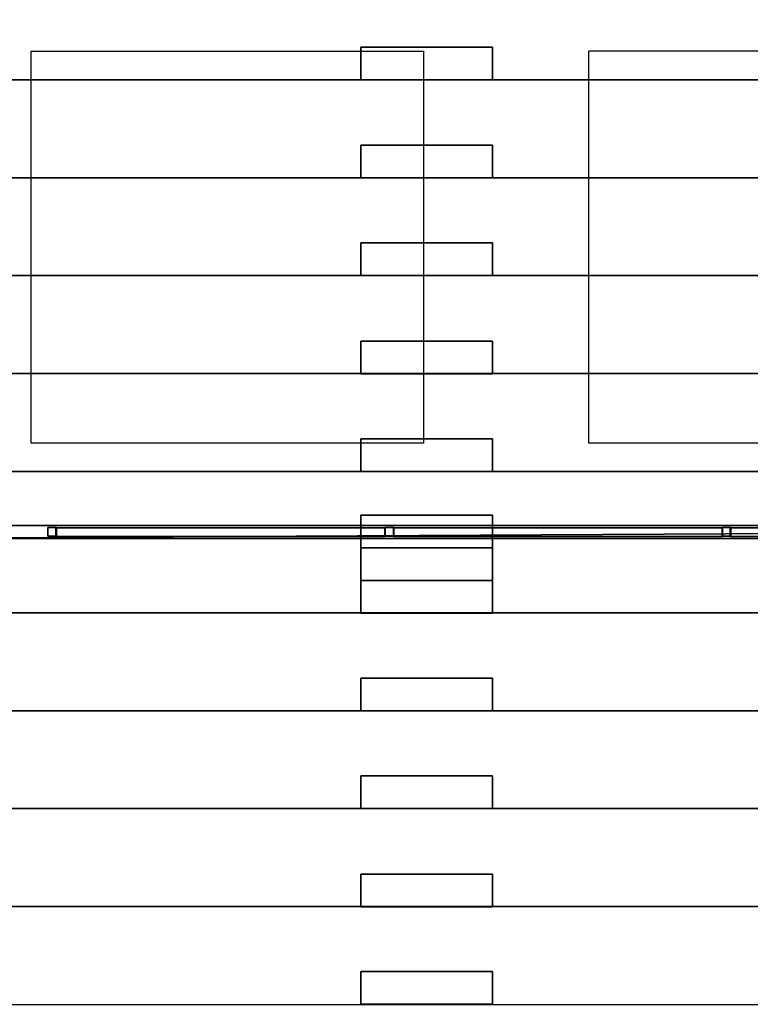
# Model space of a CAD drawing. Units: metres. Extents: x -64750 to 13, y -28 to 22.
# Drawn here: x -10 to -3, y -18 to -9 of the extents above; entities that cross this region are included whole.
import ezdxf

# ---------------------------------------------------------------- set-up
doc = ezdxf.new("R2010")
doc.units = ezdxf.units.M
doc.header["$MEASUREMENT"] = 0
for name, color, linetype, true_color in [('B_GRADIN', 7, 'Continuous', 0x800000), ('B_GRADIN MARCHE', 7, 'Continuous', 0xc0c0c0), ('B_SOL', 7, 'Continuous', 0x808000), ('S_FERME CENTRALE', 9, 'Continuous', 0x808080)]:
    doc.layers.add(name, color=color, linetype=linetype, true_color=true_color)

# ---------------------------------------------------------------- blocks, each defined once
blk = doc.blocks.new('abat-son')
at = {"color": 7, "true_color": 0xffffff}
for p, q in [((-9.4899, -12.4413, 8.2023), (-9.4899, -8.8356, 8.2023)), ((-9.4899, -8.8356, 8.2023), (-5.882, -8.8356, 8.2023)), ((-9.4899, -12.4413, 8.2457), (-9.4899, -8.8356, 8.2457)), ((-9.4899, -8.8356, 8.2457), (-5.882, -8.8356, 8.2457)), ((-5.882, -8.8356, 8.2023), (-5.882, -12.4413, 8.2023)), ((-5.882, -8.8356, 8.2457), (-5.882, -12.4413, 8.2457)), ((-4.3621, -12.4413, 8.2023), (-4.3621, -8.8356, 8.2023)), ((-0.7599, -8.8356, 8.2023), (-4.3621, -8.8356, 8.2023)), ((-4.3621, -12.4413, 8.2457), (-4.3621, -8.8356, 8.2457)), ((-0.7599, -8.8356, 8.2457), (-4.3621, -8.8356, 8.2457)), ((-5.882, -12.4413, 8.2023), (-9.4899, -12.4413, 8.2023)), ((-5.882, -12.4413, 8.2457), (-9.4899, -12.4413, 8.2457)), ((-0.7599, -12.4413, 8.2023), (-4.3621, -12.4413, 8.2023)), ((-0.7599, -12.4413, 8.2457), (-4.3621, -12.4413, 8.2457))]:
    blk.add_line(p, q, dxfattribs=at)
at = {"color": 7, "true_color": 0xffffff, "extrusion": (-1, 0, 0)}
for p, q in [((-9.4899, -8.8356, 8.2023), (-9.4899, -8.8356, 8.2457)), ((-5.882, -8.8356, 8.2023), (-5.882, -8.8356, 8.2457)), ((-4.3621, -8.8356, 8.2023), (-4.3621, -8.8356, 8.2457)), ((-9.4899, -12.4413, 8.2023), (-9.4899, -12.4413, 8.2457)), ((-5.882, -12.4413, 8.2023), (-5.882, -12.4413, 8.2457)), ((-4.3621, -12.4413, 8.2023), (-4.3621, -12.4413, 8.2457))]:
    blk.add_line(p, q, dxfattribs=at)

msp = doc.modelspace()

# ---------------------------------------------------------------- block references
at = {"color": 7, "true_color": 0xffffff}
msp.add_blockref('abat-son', (0, 0), dxfattribs=at)

# ---------------------------------------------------------------- meshes
at = {"layer": 'B_GRADIN'}
mesh = msp.add_polyface(dxfattribs=at)
corners = [(-11, -8.2, 2.08), (-11, -9.1, 2.08), (11, -9.1, 2.08), (11, -8.2, 2.08)]
mesh.append_faces([[corners[k] for k in face] for face in [(0, 1, 2, 3)]])
mesh = msp.add_polyface(dxfattribs=at)
corners = [(-11, -9.1, 2.08), (-11, -9.1, 2.34), (11, -9.1, 2.34), (11, -9.1, 2.08)]
mesh.append_faces([[corners[k] for k in face] for face in [(0, 1, 2, 3)]])
mesh = msp.add_polyface(dxfattribs=at)
corners = [(-11, -9.1, 2.34), (-11, -10, 2.34), (11, -10, 2.34), (11, -9.1, 2.34)]
mesh.append_faces([[corners[k] for k in face] for face in [(0, 1, 2, 3)]])
mesh = msp.add_polyface(dxfattribs=at)
corners = [(-11, -10, 2.34), (-11, -10, 2.6), (11, -10, 2.6), (11, -10, 2.34)]
mesh.append_faces([[corners[k] for k in face] for face in [(0, 1, 2, 3)]])
mesh = msp.add_polyface(dxfattribs=at)
corners = [(-11, -10, 2.6), (-11, -10.9, 2.6), (11, -10.9, 2.6), (11, -10, 2.6)]
mesh.append_faces([[corners[k] for k in face] for face in [(0, 1, 2, 3)]])
mesh = msp.add_polyface(dxfattribs=at)
corners = [(-11, -10.9, 2.6), (-11, -10.9, 2.86), (11, -10.9, 2.86), (11, -10.9, 2.6)]
mesh.append_faces([[corners[k] for k in face] for face in [(0, 1, 2, 3)]])
mesh = msp.add_polyface(dxfattribs=at)
corners = [(-11, -10.9, 2.86), (-11, -11.8, 2.86), (11, -11.8, 2.86), (11, -10.9, 2.86)]
mesh.append_faces([[corners[k] for k in face] for face in [(0, 1, 2, 3)]])
mesh = msp.add_polyface(dxfattribs=at)
corners = [(-11, -11.8, 2.86), (-11, -11.8, 3.12), (11, -11.8, 3.12), (11, -11.8, 2.86)]
mesh.append_faces([[corners[k] for k in face] for face in [(0, 1, 2, 3)]])
mesh = msp.add_polyface(dxfattribs=at)
corners = [(-11, -11.8, 3.12), (-11, -12.7, 3.12), (11, -12.7, 3.12), (11, -11.8, 3.12)]
mesh.append_faces([[corners[k] for k in face] for face in [(0, 1, 2, 3)]])
mesh = msp.add_polyface(dxfattribs=at)
corners = [(-11, -12.7, 3.12), (-11, -12.7, 3.38), (11, -12.7, 3.38), (11, -12.7, 3.12)]
mesh.append_faces([[corners[k] for k in face] for face in [(0, 1, 2, 3)]])
mesh = msp.add_polyface(dxfattribs=at)
corners = [(-11, -12.7, 3.38), (-11, -14, 3.38), (11, -14, 3.38), (11, -12.7, 3.38)]
mesh.append_faces([[corners[k] for k in face] for face in [(0, 1, 2, 3)]])
mesh = msp.add_polyface(dxfattribs=at)
corners = [(-11, -14, 3.376), (-11, -14, 4.095), (11, -14, 4.095), (11, -14, 3.376)]
mesh.append_faces([[corners[k] for k in face] for face in [(0, 1, 2, 3)]])
mesh = msp.add_polyface(dxfattribs=at)
corners = [(-11, -14, 4.095), (-11, -14.9, 4.095), (11, -14.9, 4.095), (11, -14, 4.095)]
mesh.append_faces([[corners[k] for k in face] for face in [(0, 1, 2, 3)]])
mesh = msp.add_polyface(dxfattribs=at)
corners = [(-11, -14.9, 4.095), (-11, -14.9, 4.425), (11, -14.9, 4.425), (11, -14.9, 4.095)]
mesh.append_faces([[corners[k] for k in face] for face in [(0, 1, 2, 3)]])
mesh = msp.add_polyface(dxfattribs=at)
corners = [(-11, -14.9, 4.425), (-11, -15.8, 4.425), (11, -15.8, 4.425), (11, -14.9, 4.425)]
mesh.append_faces([[corners[k] for k in face] for face in [(0, 1, 2, 3)]])
mesh = msp.add_polyface(dxfattribs=at)
corners = [(-11, -15.8, 4.425), (-11, -15.8, 4.755), (11, -15.8, 4.755), (11, -15.8, 4.425)]
mesh.append_faces([[corners[k] for k in face] for face in [(0, 1, 2, 3)]])
mesh = msp.add_polyface(dxfattribs=at)
corners = [(-11, -15.8, 4.755), (-11, -16.7, 4.755), (11, -16.7, 4.755), (11, -15.8, 4.755)]
mesh.append_faces([[corners[k] for k in face] for face in [(0, 1, 2, 3)]])
mesh = msp.add_polyface(dxfattribs=at)
corners = [(-11, -16.7, 4.755), (-11, -16.7, 5.085), (11, -16.7, 5.085), (11, -16.7, 4.755)]
mesh.append_faces([[corners[k] for k in face] for face in [(0, 1, 2, 3)]])
mesh = msp.add_polyface(dxfattribs=at)
corners = [(-11, -16.7, 5.085), (-11, -17.6, 5.085), (11, -17.6, 5.085), (11, -16.7, 5.085)]
mesh.append_faces([[corners[k] for k in face] for face in [(0, 1, 2, 3)]])
at = {"layer": 'B_GRADIN MARCHE'}
mesh = msp.add_polyface(dxfattribs=at)
corners = [(-6.46, -9.099, 2.079), (-6.46, -8.799, 2.079), (-6.46, -8.799, 2.209), (-6.46, -9.099, 2.209), (-5.25, -9.099, 2.079), (-5.25, -8.799, 2.079), (-5.25, -8.799, 2.209), (-5.25, -9.099, 2.209)]
mesh.append_faces([[corners[k] for k in face] for face in [(4, 5, 1, 0), (5, 6, 2, 1), (6, 7, 3, 2), (7, 4, 0, 3)]])
mesh.append_faces([[corners[k] for k in face] for face in [(0, 2, 3)]], dxfattribs={"vtx0": -1})
mesh.append_faces([[corners[k] for k in face] for face in [(7, 6, 4)]], dxfattribs={"vtx1": -1})
mesh.append_faces([[corners[k] for k in face] for face in [(0, 1, 2), (6, 5, 4)]], dxfattribs={"vtx2": -1})
mesh = msp.add_polyface(dxfattribs=at)
corners = [(-6.46, -10, 2.34), (-6.46, -9.7, 2.34), (-6.46, -9.7, 2.47), (-6.46, -10, 2.47), (-5.25, -10, 2.34), (-5.25, -9.7, 2.34), (-5.25, -9.7, 2.47), (-5.25, -10, 2.47)]
mesh.append_faces([[corners[k] for k in face] for face in [(4, 5, 1, 0), (5, 6, 2, 1), (6, 7, 3, 2), (7, 4, 0, 3)]])
mesh.append_faces([[corners[k] for k in face] for face in [(0, 2, 3)]], dxfattribs={"vtx0": -1})
mesh.append_faces([[corners[k] for k in face] for face in [(7, 6, 4)]], dxfattribs={"vtx1": -1})
mesh.append_faces([[corners[k] for k in face] for face in [(0, 1, 2), (6, 5, 4)]], dxfattribs={"vtx2": -1})
mesh = msp.add_polyface(dxfattribs=at)
corners = [(-6.46, -10.899, 2.602), (-6.46, -10.599, 2.602), (-6.46, -10.599, 2.732), (-6.46, -10.899, 2.732), (-5.25, -10.899, 2.602), (-5.25, -10.599, 2.602), (-5.25, -10.599, 2.732), (-5.25, -10.899, 2.732)]
mesh.append_faces([[corners[k] for k in face] for face in [(4, 5, 1, 0), (5, 6, 2, 1), (6, 7, 3, 2), (7, 4, 0, 3)]])
mesh.append_faces([[corners[k] for k in face] for face in [(0, 2, 3)]], dxfattribs={"vtx0": -1})
mesh.append_faces([[corners[k] for k in face] for face in [(7, 6, 4)]], dxfattribs={"vtx1": -1})
mesh.append_faces([[corners[k] for k in face] for face in [(0, 1, 2), (6, 5, 4)]], dxfattribs={"vtx2": -1})
mesh = msp.add_polyface(dxfattribs=at)
corners = [(-6.46, -11.802, 2.859), (-6.46, -11.502, 2.859), (-6.46, -11.502, 2.989), (-6.46, -11.802, 2.989), (-5.25, -11.802, 2.859), (-5.25, -11.502, 2.859), (-5.25, -11.502, 2.989), (-5.25, -11.802, 2.989)]
mesh.append_faces([[corners[k] for k in face] for face in [(4, 5, 1, 0), (5, 6, 2, 1), (6, 7, 3, 2), (7, 4, 0, 3)]])
mesh.append_faces([[corners[k] for k in face] for face in [(0, 2, 3)]], dxfattribs={"vtx0": -1})
mesh.append_faces([[corners[k] for k in face] for face in [(7, 6, 4)]], dxfattribs={"vtx1": -1})
mesh.append_faces([[corners[k] for k in face] for face in [(0, 1, 2), (6, 5, 4)]], dxfattribs={"vtx2": -1})
mesh = msp.add_polyface(dxfattribs=at)
corners = [(-6.46, -12.701, 3.121), (-6.46, -12.401, 3.121), (-6.46, -12.401, 3.251), (-6.46, -12.701, 3.251), (-5.25, -12.701, 3.121), (-5.25, -12.401, 3.121), (-5.25, -12.401, 3.251), (-5.25, -12.701, 3.251)]
mesh.append_faces([[corners[k] for k in face] for face in [(4, 5, 1, 0), (5, 6, 2, 1), (6, 7, 3, 2), (7, 4, 0, 3)]])
mesh.append_faces([[corners[k] for k in face] for face in [(0, 2, 3)]], dxfattribs={"vtx0": -1})
mesh.append_faces([[corners[k] for k in face] for face in [(7, 6, 4)]], dxfattribs={"vtx1": -1})
mesh.append_faces([[corners[k] for k in face] for face in [(0, 1, 2), (6, 5, 4)]], dxfattribs={"vtx2": -1})
mesh = msp.add_polyface(dxfattribs=at)
corners = [(-6.46, -13.403, 3.378), (-6.46, -13.103, 3.378), (-6.46, -13.103, 3.558), (-6.46, -13.403, 3.558), (-5.25, -13.403, 3.378), (-5.25, -13.103, 3.378), (-5.25, -13.103, 3.558), (-5.25, -13.403, 3.558)]
mesh.append_faces([[corners[k] for k in face] for face in [(4, 5, 1, 0), (5, 6, 2, 1), (6, 7, 3, 2), (7, 4, 0, 3)]])
mesh.append_faces([[corners[k] for k in face] for face in [(0, 2, 3)]], dxfattribs={"vtx0": -1})
mesh.append_faces([[corners[k] for k in face] for face in [(7, 6, 4)]], dxfattribs={"vtx1": -1})
mesh.append_faces([[corners[k] for k in face] for face in [(0, 1, 2), (6, 5, 4)]], dxfattribs={"vtx2": -1})
mesh = msp.add_polyface(dxfattribs=at)
corners = [(-6.46, -13.703, 3.378), (-6.46, -13.403, 3.378), (-6.46, -13.403, 3.558), (-6.46, -13.703, 3.558), (-5.25, -13.703, 3.378), (-5.25, -13.403, 3.378), (-5.25, -13.403, 3.558), (-5.25, -13.703, 3.558)]
mesh.append_faces([[corners[k] for k in face] for face in [(4, 5, 1, 0), (5, 6, 2, 1), (6, 7, 3, 2), (7, 4, 0, 3)]])
mesh.append_faces([[corners[k] for k in face] for face in [(0, 2, 3)]], dxfattribs={"vtx0": -1})
mesh.append_faces([[corners[k] for k in face] for face in [(7, 6, 4)]], dxfattribs={"vtx1": -1})
mesh.append_faces([[corners[k] for k in face] for face in [(0, 1, 2), (6, 5, 4)]], dxfattribs={"vtx2": -1})
mesh = msp.add_polyface(dxfattribs=at)
corners = [(-6.46, -13.703, 3.558), (-6.46, -13.403, 3.558), (-6.46, -13.403, 3.738), (-6.46, -13.703, 3.738), (-5.25, -13.703, 3.558), (-5.25, -13.403, 3.558), (-5.25, -13.403, 3.738), (-5.25, -13.703, 3.738)]
mesh.append_faces([[corners[k] for k in face] for face in [(4, 5, 1, 0), (5, 6, 2, 1), (6, 7, 3, 2), (7, 4, 0, 3)]])
mesh.append_faces([[corners[k] for k in face] for face in [(0, 2, 3)]], dxfattribs={"vtx0": -1})
mesh.append_faces([[corners[k] for k in face] for face in [(7, 6, 4)]], dxfattribs={"vtx1": -1})
mesh.append_faces([[corners[k] for k in face] for face in [(0, 1, 2), (6, 5, 4)]], dxfattribs={"vtx2": -1})
mesh = msp.add_polyface(dxfattribs=at)
corners = [(-6.46, -14.003, 3.378), (-6.46, -13.703, 3.378), (-6.46, -13.703, 3.558), (-6.46, -14.003, 3.558), (-5.25, -14.003, 3.378), (-5.25, -13.703, 3.378), (-5.25, -13.703, 3.558), (-5.25, -14.003, 3.558)]
mesh.append_faces([[corners[k] for k in face] for face in [(4, 5, 1, 0), (5, 6, 2, 1), (6, 7, 3, 2), (7, 4, 0, 3)]])
mesh.append_faces([[corners[k] for k in face] for face in [(0, 2, 3)]], dxfattribs={"vtx0": -1})
mesh.append_faces([[corners[k] for k in face] for face in [(7, 6, 4)]], dxfattribs={"vtx1": -1})
mesh.append_faces([[corners[k] for k in face] for face in [(0, 1, 2), (6, 5, 4)]], dxfattribs={"vtx2": -1})
mesh = msp.add_polyface(dxfattribs=at)
corners = [(-6.46, -14.003, 3.558), (-6.46, -13.703, 3.558), (-6.46, -13.703, 3.738), (-6.46, -14.003, 3.738), (-5.25, -14.003, 3.558), (-5.25, -13.703, 3.558), (-5.25, -13.703, 3.738), (-5.25, -14.003, 3.738)]
mesh.append_faces([[corners[k] for k in face] for face in [(4, 5, 1, 0), (5, 6, 2, 1), (6, 7, 3, 2), (7, 4, 0, 3)]])
mesh.append_faces([[corners[k] for k in face] for face in [(0, 2, 3)]], dxfattribs={"vtx0": -1})
mesh.append_faces([[corners[k] for k in face] for face in [(7, 6, 4)]], dxfattribs={"vtx1": -1})
mesh.append_faces([[corners[k] for k in face] for face in [(0, 1, 2), (6, 5, 4)]], dxfattribs={"vtx2": -1})
mesh = msp.add_polyface(dxfattribs=at)
corners = [(-6.46, -14.003, 3.738), (-6.46, -13.703, 3.738), (-6.46, -13.703, 3.918), (-6.46, -14.003, 3.918), (-5.25, -14.003, 3.738), (-5.25, -13.703, 3.738), (-5.25, -13.703, 3.918), (-5.25, -14.003, 3.918)]
mesh.append_faces([[corners[k] for k in face] for face in [(4, 5, 1, 0), (5, 6, 2, 1), (6, 7, 3, 2), (7, 4, 0, 3)]])
mesh.append_faces([[corners[k] for k in face] for face in [(0, 2, 3)]], dxfattribs={"vtx0": -1})
mesh.append_faces([[corners[k] for k in face] for face in [(7, 6, 4)]], dxfattribs={"vtx1": -1})
mesh.append_faces([[corners[k] for k in face] for face in [(0, 1, 2), (6, 5, 4)]], dxfattribs={"vtx2": -1})
mesh = msp.add_polyface(dxfattribs=at)
corners = [(-6.46, -14.901, 4.093), (-6.46, -14.601, 4.093), (-6.46, -14.601, 4.253), (-6.46, -14.901, 4.253), (-5.25, -14.901, 4.093), (-5.25, -14.601, 4.093), (-5.25, -14.601, 4.253), (-5.25, -14.901, 4.253)]
mesh.append_faces([[corners[k] for k in face] for face in [(4, 5, 1, 0), (5, 6, 2, 1), (6, 7, 3, 2), (7, 4, 0, 3)]])
mesh.append_faces([[corners[k] for k in face] for face in [(0, 2, 3)]], dxfattribs={"vtx0": -1})
mesh.append_faces([[corners[k] for k in face] for face in [(7, 6, 4)]], dxfattribs={"vtx1": -1})
mesh.append_faces([[corners[k] for k in face] for face in [(0, 1, 2), (6, 5, 4)]], dxfattribs={"vtx2": -1})
mesh = msp.add_polyface(dxfattribs=at)
corners = [(-6.46, -15.8, 4.426), (-6.46, -15.5, 4.426), (-6.46, -15.5, 4.586), (-6.46, -15.8, 4.586), (-5.25, -15.8, 4.426), (-5.25, -15.5, 4.426), (-5.25, -15.5, 4.586), (-5.25, -15.8, 4.586)]
mesh.append_faces([[corners[k] for k in face] for face in [(4, 5, 1, 0), (5, 6, 2, 1), (6, 7, 3, 2), (7, 4, 0, 3)]])
mesh.append_faces([[corners[k] for k in face] for face in [(0, 2, 3)]], dxfattribs={"vtx0": -1})
mesh.append_faces([[corners[k] for k in face] for face in [(7, 6, 4)]], dxfattribs={"vtx1": -1})
mesh.append_faces([[corners[k] for k in face] for face in [(0, 1, 2), (6, 5, 4)]], dxfattribs={"vtx2": -1})
mesh = msp.add_polyface(dxfattribs=at)
corners = [(-6.46, -16.703, 4.757), (-6.46, -16.403, 4.757), (-6.46, -16.403, 4.917), (-6.46, -16.703, 4.917), (-5.25, -16.703, 4.757), (-5.25, -16.403, 4.757), (-5.25, -16.403, 4.917), (-5.25, -16.703, 4.917)]
mesh.append_faces([[corners[k] for k in face] for face in [(4, 5, 1, 0), (5, 6, 2, 1), (6, 7, 3, 2), (7, 4, 0, 3)]])
mesh.append_faces([[corners[k] for k in face] for face in [(0, 2, 3)]], dxfattribs={"vtx0": -1})
mesh.append_faces([[corners[k] for k in face] for face in [(7, 6, 4)]], dxfattribs={"vtx1": -1})
mesh.append_faces([[corners[k] for k in face] for face in [(0, 1, 2), (6, 5, 4)]], dxfattribs={"vtx2": -1})
mesh = msp.add_polyface(dxfattribs=at)
corners = [(-6.46, -17.598, 5.084), (-6.46, -17.298, 5.084), (-6.46, -17.298, 5.244), (-6.46, -17.598, 5.244), (-5.25, -17.598, 5.084), (-5.25, -17.298, 5.084), (-5.25, -17.298, 5.244), (-5.25, -17.598, 5.244)]
mesh.append_faces([[corners[k] for k in face] for face in [(4, 5, 1, 0), (5, 6, 2, 1), (6, 7, 3, 2), (7, 4, 0, 3)]])
mesh.append_faces([[corners[k] for k in face] for face in [(0, 2, 3)]], dxfattribs={"vtx0": -1})
mesh.append_faces([[corners[k] for k in face] for face in [(7, 6, 4)]], dxfattribs={"vtx1": -1})
mesh.append_faces([[corners[k] for k in face] for face in [(0, 1, 2), (6, 5, 4)]], dxfattribs={"vtx2": -1})
at = {"layer": 'B_SOL'}
mesh = msp.add_polyface(dxfattribs=at)
corners = [(-12.52, -26.202), (12.52, -26.202), (12.52, 12.654), (-12.551, 12.654)]
mesh.append_faces([[corners[k] for k in face] for face in [(0, 1, 2, 3)]])
at = {"layer": 'S_FERME CENTRALE', "color": 41, "linetype": 'ByBlock', "lineweight": 30, "true_color": 0xf4ee51}
mesh = msp.add_polyface(dxfattribs=at)
corners = [(-11.005, -13.316, 7.448), (-11.005, -13.196, 7.448), (10.995, -13.196, 7.448), (10.995, -13.316, 7.448), (-11.005, -13.316, 7.568), (-11.005, -13.196, 7.568), (10.995, -13.196, 7.568), (10.995, -13.316, 7.568)]
mesh.append_faces([[corners[k] for k in face] for face in [(4, 5, 1, 0), (5, 6, 2, 1), (6, 7, 3, 2), (7, 4, 0, 3)]], dxfattribs={"color": 41})
mesh.append_faces([[corners[k] for k in face] for face in [(0, 2, 3)]], dxfattribs={"vtx0": -1, "color": 41})
mesh.append_faces([[corners[k] for k in face] for face in [(7, 6, 4)]], dxfattribs={"vtx1": -1, "color": 41})
mesh.append_faces([[corners[k] for k in face] for face in [(0, 1, 2), (6, 5, 4)]], dxfattribs={"vtx2": -1, "color": 41})
at = {"layer": 'S_FERME CENTRALE'}
mesh = msp.add_polyface(dxfattribs=at)
corners = [(-9.337, -13.216, 7.448), (-9.257, -13.216, 7.448), (-9.257, -13.216, 9.128), (-9.337, -13.216, 9.128)]
mesh.append_faces([[corners[k] for k in face] for face in [(0, 1, 2, 3)]])
mesh = msp.add_polyface(dxfattribs=at)
corners = [(-9.337, -13.296, 7.448), (-9.337, -13.216, 7.448), (-9.337, -13.216, 9.128), (-9.337, -13.296, 9.128)]
mesh.append_faces([[corners[k] for k in face] for face in [(0, 1, 2, 3)]])
mesh = msp.add_polyface(dxfattribs=at)
corners = [(-9.257, -13.296, 7.448), (-9.337, -13.296, 7.448), (-9.337, -13.296, 9.128), (-9.257, -13.296, 9.128)]
mesh.append_faces([[corners[k] for k in face] for face in [(0, 1, 2, 3)]])
mesh = msp.add_polyface(dxfattribs=at)
corners = [(-9.264, -13.298, 8.942), (-6.239, -13.298, 7.567), (-6.239, -13.298, 7.648), (-9.264, -13.298, 9.015), (-9.264, -13.218, 8.942), (-6.239, -13.218, 7.567), (-6.239, -13.218, 7.648), (-9.264, -13.218, 9.015)]
mesh.append_faces([[corners[k] for k in face] for face in [(4, 5, 1, 0), (5, 6, 2, 1), (6, 7, 3, 2), (7, 4, 0, 3)]])
mesh.append_faces([[corners[k] for k in face] for face in [(0, 2, 3)]], dxfattribs={"vtx0": -1})
mesh.append_faces([[corners[k] for k in face] for face in [(7, 6, 4)]], dxfattribs={"vtx1": -1})
mesh.append_faces([[corners[k] for k in face] for face in [(0, 1, 2), (6, 5, 4)]], dxfattribs={"vtx2": -1})
mesh = msp.add_polyface(dxfattribs=at)
corners = [(-9.257, -13.216, 7.448), (-9.257, -13.296, 7.448), (-9.257, -13.296, 9.128), (-9.257, -13.216, 9.128)]
mesh.append_faces([[corners[k] for k in face] for face in [(0, 1, 2, 3)]])
mesh = msp.add_polyface(dxfattribs=at)
corners = [(-6.237, -13.216, 7.448), (-6.157, -13.216, 7.448), (-6.157, -13.216, 9.128), (-6.237, -13.216, 9.128)]
mesh.append_faces([[corners[k] for k in face] for face in [(0, 1, 2, 3)]])
mesh = msp.add_polyface(dxfattribs=at)
corners = [(-6.237, -13.296, 7.448), (-6.237, -13.216, 7.448), (-6.237, -13.216, 9.128), (-6.237, -13.296, 9.128)]
mesh.append_faces([[corners[k] for k in face] for face in [(0, 1, 2, 3)]])
mesh = msp.add_polyface(dxfattribs=at)
corners = [(-6.157, -13.296, 7.448), (-6.237, -13.296, 7.448), (-6.237, -13.296, 9.128), (-6.157, -13.296, 9.128)]
mesh.append_faces([[corners[k] for k in face] for face in [(0, 1, 2, 3)]])
mesh = msp.add_polyface(dxfattribs=at)
corners = [(-6.16, -13.298, 8.956), (-3.135, -13.298, 7.581), (-3.135, -13.298, 7.662), (-6.16, -13.298, 9.029), (-6.16, -13.218, 8.956), (-3.135, -13.218, 7.581), (-3.135, -13.218, 7.662), (-6.16, -13.218, 9.029)]
mesh.append_faces([[corners[k] for k in face] for face in [(4, 5, 1, 0), (5, 6, 2, 1), (6, 7, 3, 2), (7, 4, 0, 3)]])
mesh.append_faces([[corners[k] for k in face] for face in [(0, 2, 3)]], dxfattribs={"vtx0": -1})
mesh.append_faces([[corners[k] for k in face] for face in [(7, 6, 4)]], dxfattribs={"vtx1": -1})
mesh.append_faces([[corners[k] for k in face] for face in [(0, 1, 2), (6, 5, 4)]], dxfattribs={"vtx2": -1})
mesh = msp.add_polyface(dxfattribs=at)
corners = [(-6.157, -13.216, 7.448), (-6.157, -13.296, 7.448), (-6.157, -13.296, 9.128), (-6.157, -13.216, 9.128)]
mesh.append_faces([[corners[k] for k in face] for face in [(0, 1, 2, 3)]])
mesh = msp.add_polyface(dxfattribs=at)
corners = [(-3.137, -13.216, 7.448), (-3.057, -13.216, 7.448), (-3.057, -13.216, 9.128), (-3.137, -13.216, 9.128)]
mesh.append_faces([[corners[k] for k in face] for face in [(0, 1, 2, 3)]])
mesh = msp.add_polyface(dxfattribs=at)
corners = [(-3.137, -13.296, 7.448), (-3.137, -13.216, 7.448), (-3.137, -13.216, 9.128), (-3.137, -13.296, 9.128)]
mesh.append_faces([[corners[k] for k in face] for face in [(0, 1, 2, 3)]])
mesh = msp.add_polyface(dxfattribs=at)
corners = [(-3.057, -13.296, 7.448), (-3.137, -13.296, 7.448), (-3.137, -13.296, 9.128), (-3.057, -13.296, 9.128)]
mesh.append_faces([[corners[k] for k in face] for face in [(0, 1, 2, 3)]])
mesh = msp.add_polyface(dxfattribs=at)
corners = [(-3.064, -13.298, 8.944), (-0.039, -13.298, 7.569), (-0.039, -13.298, 7.65), (-3.064, -13.298, 9.017), (-3.064, -13.218, 8.944), (-0.039, -13.218, 7.569), (-0.039, -13.218, 7.65), (-3.064, -13.218, 9.017)]
mesh.append_faces([[corners[k] for k in face] for face in [(4, 5, 1, 0), (5, 6, 2, 1), (6, 7, 3, 2), (7, 4, 0, 3)]])
mesh.append_faces([[corners[k] for k in face] for face in [(0, 2, 3)]], dxfattribs={"vtx0": -1})
mesh.append_faces([[corners[k] for k in face] for face in [(7, 6, 4)]], dxfattribs={"vtx1": -1})
mesh.append_faces([[corners[k] for k in face] for face in [(0, 1, 2), (6, 5, 4)]], dxfattribs={"vtx2": -1})
mesh = msp.add_polyface(dxfattribs=at)
corners = [(-3.057, -13.216, 7.448), (-3.057, -13.296, 7.448), (-3.057, -13.296, 9.128), (-3.057, -13.216, 9.128)]
mesh.append_faces([[corners[k] for k in face] for face in [(0, 1, 2, 3)]])

doc.saveas('drawing.dxf')
